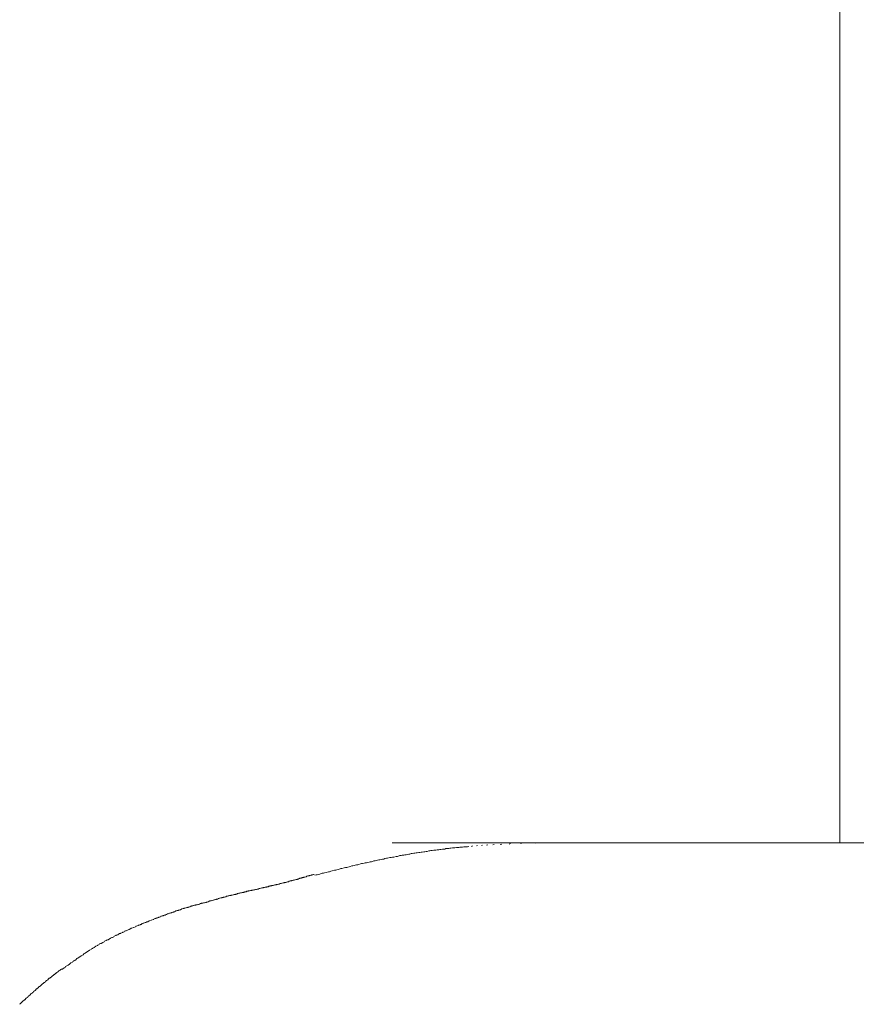
# Model space of a CAD drawing. Units: millimetres. Extents: x -5707 to 5708, y -4299 to 4087.
# Drawn here: x -2355 to -2333, y -752 to -726 of the extents above; entities that cross this region are included whole.
import ezdxf

# ---------------------------------------------------------------- set-up
doc = ezdxf.new("R2010")
doc.units = ezdxf.units.MM
doc.header["$LTSCALE"] = 7.5
doc.layers.add('_0-0_0', color=7, linetype='Continuous')

# ---------------------------------------------------------------- blocks, each defined once
blk = doc.blocks.new('DC_GROUP_A99A_X00_26')
at = {"layer": '_0-0_0', "color": 7, "linetype": 'Continuous', "lineweight": 18}
for p, q in [((-2333.736, -747.854), (-2333.736, -508.05)), ((-2345.384, -747.854), (-2319.159, -747.854)), ((-2344.143, -748.027), (-2344.173, -748.037)), ((-2344.113, -748.027), (-2344.143, -748.027)), ((-2344.073, -748.017), (-2344.113, -748.027)), ((-2344.013, -748.017), (-2344.073, -748.017)), ((-2343.983, -748.007), (-2344.013, -748.017)), ((-2343.913, -748.007), (-2343.983, -748.007)), ((-2343.883, -747.997), (-2343.913, -748.007)), ((-2343.853, -747.997), (-2343.883, -747.997)), ((-2343.813, -747.987), (-2343.853, -747.997)), ((-2343.753, -747.987), (-2343.813, -747.987)), ((-2343.713, -747.977), (-2343.753, -747.987)), ((-2343.653, -747.977), (-2343.713, -747.977)), ((-2343.623, -747.967), (-2343.653, -747.977)), ((-2343.553, -747.967), (-2343.623, -747.967)), ((-2343.523, -747.957), (-2343.553, -747.967)), ((-2343.423, -747.957), (-2343.523, -747.957)), ((-2343.393, -747.947), (-2343.423, -747.957)), ((-2343.293, -747.937), (-2343.323, -747.947)), ((-2343.163, -747.927), (-2343.193, -747.937)), ((-2343.033, -747.917), (-2343.063, -747.927)), ((-2342.893, -747.907), (-2342.933, -747.917)), ((-2342.733, -747.897), (-2342.763, -747.907)), ((-2342.533, -747.887), (-2342.573, -747.897)), ((-2342.303, -747.877), (-2342.343, -747.887)), ((-2342.013, -747.867), (-2342.043, -747.877)), ((-2341.613, -747.857), (-2341.653, -747.867)), ((-2345.663, -748.287), (-2345.703, -748.297)), ((-2345.633, -748.277), (-2345.663, -748.287)), ((-2345.603, -748.277), (-2345.633, -748.277)), ((-2345.573, -748.267), (-2345.603, -748.277)), ((-2345.533, -748.257), (-2345.573, -748.267)), ((-2345.503, -748.257), (-2345.533, -748.257)), ((-2345.443, -748.237), (-2345.503, -748.257)), ((-2345.413, -748.237), (-2345.443, -748.237)), ((-2345.373, -748.227), (-2345.413, -748.237)), ((-2345.343, -748.227), (-2345.373, -748.227)), ((-2345.283, -748.207), (-2345.343, -748.227)), ((-2345.243, -748.207), (-2345.283, -748.207)), ((-2345.183, -748.187), (-2345.243, -748.207)), ((-2345.153, -748.187), (-2345.183, -748.187)), ((-2345.123, -748.177), (-2345.153, -748.187)), ((-2345.083, -748.177), (-2345.123, -748.177)), ((-2345.053, -748.167), (-2345.083, -748.177)), ((-2345.023, -748.167), (-2345.053, -748.167)), ((-2344.993, -748.157), (-2345.023, -748.167)), ((-2344.953, -748.147), (-2344.993, -748.157)), ((-2344.923, -748.147), (-2344.953, -748.147)), ((-2344.893, -748.137), (-2344.923, -748.147)), ((-2344.863, -748.137), (-2344.893, -748.137)), ((-2344.823, -748.127), (-2344.863, -748.137)), ((-2344.793, -748.127), (-2344.823, -748.127)), ((-2344.763, -748.117), (-2344.793, -748.127)), ((-2344.733, -748.117), (-2344.763, -748.117)), ((-2344.693, -748.107), (-2344.733, -748.117)), ((-2344.663, -748.107), (-2344.693, -748.107)), ((-2344.633, -748.097), (-2344.663, -748.107)), ((-2344.603, -748.097), (-2344.633, -748.097)), ((-2344.563, -748.087), (-2344.603, -748.097)), ((-2344.533, -748.087), (-2344.563, -748.087)), ((-2344.503, -748.077), (-2344.533, -748.087)), ((-2344.473, -748.077), (-2344.503, -748.077)), ((-2344.433, -748.067), (-2344.473, -748.077)), ((-2344.403, -748.067), (-2344.433, -748.067)), ((-2344.373, -748.057), (-2344.403, -748.067)), ((-2344.343, -748.057), (-2344.373, -748.057)), ((-2344.303, -748.047), (-2344.343, -748.057)), ((-2344.243, -748.047), (-2344.303, -748.047)), ((-2344.213, -748.037), (-2344.243, -748.047)), ((-2344.173, -748.037), (-2344.213, -748.037)), ((-2346.723, -748.527), (-2346.783, -748.547)), ((-2346.693, -748.527), (-2346.723, -748.527)), ((-2346.633, -748.507), (-2346.693, -748.527)), ((-2346.593, -748.497), (-2346.633, -748.507)), ((-2346.563, -748.497), (-2346.593, -748.497)), ((-2346.473, -748.467), (-2346.563, -748.497)), ((-2346.433, -748.457), (-2346.473, -748.467)), ((-2346.403, -748.457), (-2346.433, -748.457)), ((-2346.313, -748.427), (-2346.403, -748.457)), ((-2346.273, -748.427), (-2346.313, -748.427)), ((-2346.183, -748.397), (-2346.273, -748.427)), ((-2346.153, -748.397), (-2346.183, -748.397)), ((-2346.113, -748.387), (-2346.153, -748.397)), ((-2346.083, -748.377), (-2346.113, -748.387)), ((-2346.053, -748.377), (-2346.083, -748.377)), ((-2346.023, -748.367), (-2346.053, -748.377)), ((-2345.983, -748.357), (-2346.023, -748.367)), ((-2345.953, -748.347), (-2345.983, -748.357)), ((-2345.923, -748.347), (-2345.953, -748.347)), ((-2345.863, -748.327), (-2345.923, -748.347)), ((-2345.823, -748.327), (-2345.863, -748.327)), ((-2345.733, -748.297), (-2345.823, -748.327)), ((-2345.703, -748.297), (-2345.733, -748.297)), ((-2347.843, -748.797), (-2347.853, -748.807)), ((-2347.823, -748.797), (-2347.843, -748.797)), ((-2347.813, -748.787), (-2347.823, -748.797)), ((-2347.793, -748.787), (-2347.813, -748.787)), ((-2347.783, -748.777), (-2347.793, -748.787)), ((-2347.753, -748.777), (-2347.783, -748.777)), ((-2347.743, -748.767), (-2347.753, -748.777)), ((-2347.723, -748.767), (-2347.743, -748.767)), ((-2347.713, -748.757), (-2347.723, -748.767)), ((-2347.693, -748.757), (-2347.713, -748.757)), ((-2347.683, -748.747), (-2347.693, -748.757)), ((-2347.653, -748.747), (-2347.683, -748.747)), ((-2347.633, -748.737), (-2347.653, -748.747)), ((-2347.623, -748.737), (-2347.633, -748.737)), ((-2347.603, -748.727), (-2347.623, -748.737)), ((-2347.593, -748.727), (-2347.603, -748.727)), ((-2347.573, -748.717), (-2347.593, -748.727)), ((-2347.543, -748.717), (-2347.573, -748.717)), ((-2347.533, -748.707), (-2347.543, -748.717)), ((-2347.513, -748.707), (-2347.533, -748.707)), ((-2347.503, -748.697), (-2347.513, -748.707)), ((-2347.483, -748.697), (-2347.503, -748.697)), ((-2347.473, -748.687), (-2347.483, -748.697)), ((-2347.443, -748.687), (-2347.473, -748.687)), ((-2347.433, -748.677), (-2347.443, -748.687)), ((-2347.413, -748.677), (-2347.433, -748.677)), ((-2347.363, -748.687), (-2347.393, -748.697)), ((-2347.333, -748.687), (-2347.363, -748.687)), ((-2347.303, -748.677), (-2347.333, -748.687)), ((-2347.263, -748.667), (-2347.303, -748.677)), ((-2347.203, -748.647), (-2347.263, -748.667)), ((-2347.173, -748.647), (-2347.203, -748.647)), ((-2347.143, -748.637), (-2347.173, -748.647)), ((-2347.103, -748.627), (-2347.143, -748.637)), ((-2347.043, -748.607), (-2347.103, -748.627)), ((-2347.013, -748.607), (-2347.043, -748.607)), ((-2346.983, -748.597), (-2347.013, -748.607)), ((-2346.943, -748.587), (-2346.983, -748.597)), ((-2346.883, -748.567), (-2346.943, -748.587)), ((-2346.853, -748.567), (-2346.883, -748.567)), ((-2346.823, -748.557), (-2346.853, -748.567)), ((-2346.783, -748.547), (-2346.823, -748.557)), ((-2348.853, -749.047), (-2348.863, -749.057)), ((-2348.823, -749.047), (-2348.853, -749.047)), ((-2348.803, -749.037), (-2348.823, -749.047)), ((-2348.793, -749.037), (-2348.803, -749.037)), ((-2348.773, -749.027), (-2348.793, -749.037)), ((-2348.743, -749.027), (-2348.773, -749.027)), ((-2348.733, -749.017), (-2348.743, -749.027)), ((-2348.703, -749.017), (-2348.733, -749.017)), ((-2348.683, -749.007), (-2348.703, -749.017)), ((-2348.653, -749.007), (-2348.683, -749.007)), ((-2348.643, -748.997), (-2348.653, -749.007)), ((-2348.613, -748.997), (-2348.643, -748.997)), ((-2348.593, -748.987), (-2348.613, -748.997)), ((-2348.563, -748.987), (-2348.593, -748.987)), ((-2348.553, -748.977), (-2348.563, -748.987)), ((-2348.523, -748.977), (-2348.553, -748.977)), ((-2348.513, -748.967), (-2348.523, -748.977)), ((-2348.483, -748.967), (-2348.513, -748.967)), ((-2348.463, -748.957), (-2348.483, -748.967)), ((-2348.453, -748.957), (-2348.463, -748.957)), ((-2348.433, -748.947), (-2348.453, -748.957)), ((-2348.403, -748.947), (-2348.433, -748.947)), ((-2348.393, -748.937), (-2348.403, -748.947)), ((-2348.363, -748.937), (-2348.393, -748.937)), ((-2348.343, -748.927), (-2348.363, -748.937)), ((-2348.313, -748.927), (-2348.343, -748.927)), ((-2348.303, -748.917), (-2348.313, -748.927)), ((-2348.273, -748.917), (-2348.303, -748.917)), ((-2348.253, -748.907), (-2348.273, -748.917)), ((-2348.243, -748.907), (-2348.253, -748.907)), ((-2348.223, -748.897), (-2348.243, -748.907)), ((-2348.193, -748.897), (-2348.223, -748.897)), ((-2348.183, -748.887), (-2348.193, -748.897)), ((-2348.153, -748.887), (-2348.183, -748.887)), ((-2348.133, -748.877), (-2348.153, -748.887)), ((-2348.123, -748.877), (-2348.133, -748.877)), ((-2348.103, -748.867), (-2348.123, -748.877)), ((-2348.083, -748.867), (-2348.103, -748.867)), ((-2348.063, -748.857), (-2348.083, -748.867)), ((-2348.053, -748.857), (-2348.063, -748.857)), ((-2348.033, -748.847), (-2348.053, -748.857)), ((-2348.003, -748.847), (-2348.033, -748.847)), ((-2347.993, -748.837), (-2348.003, -748.847)), ((-2347.973, -748.837), (-2347.993, -748.837)), ((-2347.963, -748.827), (-2347.973, -748.837)), ((-2347.933, -748.827), (-2347.963, -748.827)), ((-2347.913, -748.817), (-2347.933, -748.827)), ((-2347.903, -748.817), (-2347.913, -748.817)), ((-2347.883, -748.807), (-2347.903, -748.817)), ((-2347.853, -748.807), (-2347.883, -748.807)), ((-2349.903, -749.307), (-2349.923, -749.317)), ((-2349.893, -749.307), (-2349.903, -749.307)), ((-2349.873, -749.297), (-2349.893, -749.307)), ((-2349.863, -749.297), (-2349.873, -749.297)), ((-2349.843, -749.287), (-2349.863, -749.297)), ((-2349.813, -749.287), (-2349.843, -749.287)), ((-2349.803, -749.277), (-2349.813, -749.287)), ((-2349.783, -749.277), (-2349.803, -749.277)), ((-2349.773, -749.267), (-2349.783, -749.277)), ((-2349.743, -749.267), (-2349.773, -749.267)), ((-2349.723, -749.257), (-2349.743, -749.267)), ((-2349.713, -749.257), (-2349.723, -749.257)), ((-2349.693, -749.247), (-2349.713, -749.257)), ((-2349.663, -749.247), (-2349.693, -749.247)), ((-2349.653, -749.237), (-2349.663, -749.247)), ((-2349.633, -749.237), (-2349.653, -749.237)), ((-2349.613, -749.227), (-2349.633, -749.237)), ((-2349.583, -749.227), (-2349.613, -749.227)), ((-2349.573, -749.217), (-2349.583, -749.227)), ((-2349.543, -749.217), (-2349.573, -749.217)), ((-2349.523, -749.207), (-2349.543, -749.217)), ((-2349.513, -749.207), (-2349.523, -749.207)), ((-2349.493, -749.197), (-2349.513, -749.207)), ((-2349.463, -749.197), (-2349.493, -749.197)), ((-2349.453, -749.187), (-2349.463, -749.197)), ((-2349.423, -749.187), (-2349.453, -749.187)), ((-2349.403, -749.177), (-2349.423, -749.187)), ((-2349.393, -749.177), (-2349.403, -749.177)), ((-2349.373, -749.167), (-2349.393, -749.177)), ((-2349.343, -749.167), (-2349.373, -749.167)), ((-2349.333, -749.157), (-2349.343, -749.167)), ((-2349.303, -749.157), (-2349.333, -749.157)), ((-2349.283, -749.147), (-2349.303, -749.157)), ((-2349.253, -749.147), (-2349.283, -749.147)), ((-2349.243, -749.137), (-2349.253, -749.147)), ((-2349.223, -749.137), (-2349.243, -749.137)), ((-2349.213, -749.127), (-2349.223, -749.137)), ((-2349.183, -749.127), (-2349.213, -749.127)), ((-2349.163, -749.117), (-2349.183, -749.127)), ((-2349.133, -749.117), (-2349.163, -749.117)), ((-2349.123, -749.107), (-2349.133, -749.117)), ((-2349.093, -749.107), (-2349.123, -749.107)), ((-2349.073, -749.097), (-2349.093, -749.107)), ((-2349.043, -749.097), (-2349.073, -749.097)), ((-2349.033, -749.087), (-2349.043, -749.097)), ((-2349.003, -749.087), (-2349.033, -749.087)), ((-2348.983, -749.077), (-2349.003, -749.087)), ((-2348.953, -749.077), (-2348.983, -749.077)), ((-2348.943, -749.067), (-2348.953, -749.077)), ((-2348.913, -749.067), (-2348.943, -749.067)), ((-2348.893, -749.057), (-2348.913, -749.067)), ((-2348.863, -749.057), (-2348.893, -749.057)), ((-2350.823, -749.567), (-2350.843, -749.577)), ((-2350.803, -749.567), (-2350.823, -749.567)), ((-2350.793, -749.557), (-2350.803, -749.567)), ((-2350.773, -749.557), (-2350.793, -749.557)), ((-2350.753, -749.547), (-2350.773, -749.557)), ((-2350.743, -749.547), (-2350.753, -749.547)), ((-2350.723, -749.537), (-2350.743, -749.547)), ((-2350.703, -749.537), (-2350.723, -749.537)), ((-2350.693, -749.527), (-2350.703, -749.537)), ((-2350.673, -749.527), (-2350.693, -749.527)), ((-2350.653, -749.517), (-2350.673, -749.527)), ((-2350.643, -749.517), (-2350.653, -749.517)), ((-2350.623, -749.507), (-2350.643, -749.517)), ((-2350.603, -749.507), (-2350.623, -749.507)), ((-2350.593, -749.497), (-2350.603, -749.507)), ((-2350.573, -749.497), (-2350.593, -749.497)), ((-2350.553, -749.487), (-2350.573, -749.497)), ((-2350.543, -749.487), (-2350.553, -749.487)), ((-2350.523, -749.477), (-2350.543, -749.487)), ((-2350.503, -749.477), (-2350.523, -749.477)), ((-2350.493, -749.467), (-2350.503, -749.477)), ((-2350.453, -749.467), (-2350.493, -749.467)), ((-2350.443, -749.457), (-2350.453, -749.467)), ((-2350.423, -749.457), (-2350.443, -749.457)), ((-2350.403, -749.447), (-2350.423, -749.457)), ((-2350.393, -749.447), (-2350.403, -749.447)), ((-2350.373, -749.437), (-2350.393, -749.447)), ((-2350.353, -749.437), (-2350.373, -749.437)), ((-2350.343, -749.427), (-2350.353, -749.437)), ((-2350.313, -749.427), (-2350.343, -749.427)), ((-2350.293, -749.417), (-2350.313, -749.427)), ((-2350.263, -749.417), (-2350.293, -749.417)), ((-2350.243, -749.407), (-2350.263, -749.417)), ((-2350.223, -749.407), (-2350.243, -749.407)), ((-2350.213, -749.397), (-2350.223, -749.407)), ((-2350.193, -749.397), (-2350.213, -749.397)), ((-2350.183, -749.387), (-2350.193, -749.397)), ((-2350.163, -749.387), (-2350.183, -749.387)), ((-2350.153, -749.377), (-2350.163, -749.387)), ((-2350.133, -749.377), (-2350.153, -749.377)), ((-2350.123, -749.367), (-2350.133, -749.377)), ((-2350.093, -749.367), (-2350.123, -749.367)), ((-2350.073, -749.357), (-2350.093, -749.367)), ((-2350.063, -749.357), (-2350.073, -749.357)), ((-2350.043, -749.347), (-2350.063, -749.357)), ((-2350.033, -749.347), (-2350.043, -749.347)), ((-2350.013, -749.337), (-2350.033, -749.347)), ((-2350.003, -749.337), (-2350.013, -749.337)), ((-2349.983, -749.327), (-2350.003, -749.337)), ((-2349.963, -749.327), (-2349.983, -749.327)), ((-2349.953, -749.317), (-2349.963, -749.327)), ((-2349.923, -749.317), (-2349.953, -749.317)), ((-2351.523, -749.817), (-2351.533, -749.827)), ((-2351.503, -749.807), (-2351.523, -749.817)), ((-2351.483, -749.807), (-2351.503, -749.807)), ((-2351.463, -749.797), (-2351.483, -749.807)), ((-2351.453, -749.787), (-2351.463, -749.797)), ((-2351.433, -749.787), (-2351.453, -749.787)), ((-2351.413, -749.777), (-2351.433, -749.787)), ((-2351.403, -749.767), (-2351.413, -749.777)), ((-2351.383, -749.767), (-2351.403, -749.767)), ((-2351.363, -749.757), (-2351.383, -749.767)), ((-2351.343, -749.757), (-2351.363, -749.757)), ((-2351.333, -749.747), (-2351.343, -749.757)), ((-2351.313, -749.737), (-2351.333, -749.747)), ((-2351.293, -749.737), (-2351.313, -749.737)), ((-2351.283, -749.727), (-2351.293, -749.737)), ((-2351.263, -749.717), (-2351.283, -749.727)), ((-2351.243, -749.717), (-2351.263, -749.717)), ((-2351.233, -749.707), (-2351.243, -749.717)), ((-2351.213, -749.707), (-2351.233, -749.707)), ((-2351.173, -749.687), (-2351.213, -749.707)), ((-2351.163, -749.687), (-2351.173, -749.687)), ((-2351.143, -749.677), (-2351.163, -749.687)), ((-2351.123, -749.677), (-2351.143, -749.677)), ((-2351.113, -749.667), (-2351.123, -749.677)), ((-2351.093, -749.657), (-2351.113, -749.667)), ((-2351.073, -749.657), (-2351.093, -749.657)), ((-2351.063, -749.647), (-2351.073, -749.657)), ((-2351.043, -749.647), (-2351.063, -749.647)), ((-2351.023, -749.637), (-2351.043, -749.647)), ((-2351.013, -749.627), (-2351.023, -749.637)), ((-2350.993, -749.627), (-2351.013, -749.627)), ((-2350.973, -749.617), (-2350.993, -749.627)), ((-2350.953, -749.617), (-2350.973, -749.617)), ((-2350.943, -749.607), (-2350.953, -749.617)), ((-2350.923, -749.607), (-2350.943, -749.607)), ((-2350.903, -749.597), (-2350.923, -749.607)), ((-2350.893, -749.597), (-2350.903, -749.597)), ((-2350.853, -749.577), (-2350.893, -749.597)), ((-2350.843, -749.577), (-2350.853, -749.577)), ((-2352.173, -750.077), (-2352.183, -750.087)), ((-2352.153, -750.077), (-2352.173, -750.077)), ((-2352.113, -750.057), (-2352.153, -750.077)), ((-2352.103, -750.057), (-2352.113, -750.057)), ((-2352.063, -750.037), (-2352.103, -750.057)), ((-2352.053, -750.027), (-2352.063, -750.037)), ((-2352.033, -750.027), (-2352.053, -750.027)), ((-2351.993, -750.007), (-2352.033, -750.027)), ((-2351.983, -749.997), (-2351.993, -750.007)), ((-2351.963, -749.997), (-2351.983, -749.997)), ((-2351.943, -749.987), (-2351.963, -749.997)), ((-2351.933, -749.977), (-2351.943, -749.987)), ((-2351.913, -749.977), (-2351.933, -749.977)), ((-2351.893, -749.967), (-2351.913, -749.977)), ((-2351.883, -749.957), (-2351.893, -749.967)), ((-2351.863, -749.947), (-2351.883, -749.957)), ((-2351.843, -749.947), (-2351.863, -749.947)), ((-2351.823, -749.937), (-2351.843, -749.947)), ((-2351.813, -749.927), (-2351.823, -749.937)), ((-2351.793, -749.927), (-2351.813, -749.927)), ((-2351.773, -749.917), (-2351.793, -749.927)), ((-2351.763, -749.907), (-2351.773, -749.917)), ((-2351.743, -749.907), (-2351.763, -749.907)), ((-2351.703, -749.887), (-2351.743, -749.907)), ((-2351.693, -749.887), (-2351.703, -749.887)), ((-2351.653, -749.867), (-2351.693, -749.887)), ((-2351.643, -749.867), (-2351.653, -749.867)), ((-2351.603, -749.847), (-2351.643, -749.867)), ((-2351.583, -749.847), (-2351.603, -749.847)), ((-2351.573, -749.837), (-2351.583, -749.847)), ((-2351.553, -749.827), (-2351.573, -749.837)), ((-2351.533, -749.827), (-2351.553, -749.827)), ((-2352.673, -750.317), (-2352.713, -750.337)), ((-2352.663, -750.317), (-2352.673, -750.317)), ((-2352.623, -750.297), (-2352.663, -750.317)), ((-2352.613, -750.287), (-2352.623, -750.297)), ((-2352.573, -750.267), (-2352.613, -750.287)), ((-2352.563, -750.257), (-2352.573, -750.267)), ((-2352.543, -750.257), (-2352.563, -750.257)), ((-2352.523, -750.247), (-2352.543, -750.257)), ((-2352.513, -750.237), (-2352.523, -750.247)), ((-2352.473, -750.217), (-2352.513, -750.237)), ((-2352.453, -750.217), (-2352.473, -750.217)), ((-2352.443, -750.207), (-2352.453, -750.217)), ((-2352.403, -750.187), (-2352.443, -750.207)), ((-2352.393, -750.177), (-2352.403, -750.187)), ((-2352.373, -750.177), (-2352.393, -750.177)), ((-2352.353, -750.167), (-2352.373, -750.177)), ((-2352.343, -750.157), (-2352.353, -750.167)), ((-2352.323, -750.147), (-2352.343, -750.157)), ((-2352.303, -750.147), (-2352.323, -750.147)), ((-2352.283, -750.137), (-2352.303, -750.147)), ((-2352.273, -750.127), (-2352.283, -750.137)), ((-2352.233, -750.107), (-2352.273, -750.127)), ((-2352.223, -750.107), (-2352.233, -750.107)), ((-2352.183, -750.087), (-2352.223, -750.107)), ((-2353.133, -750.577), (-2353.173, -750.597)), ((-2353.123, -750.567), (-2353.133, -750.577)), ((-2353.103, -750.557), (-2353.123, -750.567)), ((-2353.093, -750.547), (-2353.103, -750.557)), ((-2353.053, -750.527), (-2353.093, -750.547)), ((-2353.043, -750.517), (-2353.053, -750.527)), ((-2353.003, -750.497), (-2353.043, -750.517)), ((-2352.993, -750.487), (-2353.003, -750.497)), ((-2352.973, -750.477), (-2352.993, -750.487)), ((-2352.953, -750.477), (-2352.973, -750.477)), ((-2352.943, -750.467), (-2352.953, -750.477)), ((-2352.923, -750.457), (-2352.943, -750.467)), ((-2352.913, -750.447), (-2352.923, -750.457)), ((-2352.873, -750.427), (-2352.913, -750.447)), ((-2352.863, -750.417), (-2352.873, -750.427)), ((-2352.823, -750.397), (-2352.863, -750.417)), ((-2352.813, -750.387), (-2352.823, -750.397)), ((-2352.793, -750.377), (-2352.813, -750.387)), ((-2352.773, -750.377), (-2352.793, -750.377)), ((-2352.763, -750.367), (-2352.773, -750.377)), ((-2352.723, -750.347), (-2352.763, -750.367)), ((-2352.713, -750.337), (-2352.723, -750.347)), ((-2353.553, -750.847), (-2353.563, -750.857)), ((-2353.533, -750.837), (-2353.553, -750.847)), ((-2353.523, -750.827), (-2353.533, -750.837)), ((-2353.483, -750.807), (-2353.523, -750.827)), ((-2353.473, -750.797), (-2353.483, -750.807)), ((-2353.453, -750.787), (-2353.473, -750.797)), ((-2353.443, -750.777), (-2353.453, -750.787)), ((-2353.423, -750.767), (-2353.443, -750.777)), ((-2353.393, -750.737), (-2353.423, -750.767)), ((-2353.373, -750.727), (-2353.393, -750.737)), ((-2353.363, -750.717), (-2353.373, -750.727)), ((-2353.343, -750.707), (-2353.363, -750.717)), ((-2353.333, -750.697), (-2353.343, -750.707)), ((-2353.293, -750.677), (-2353.333, -750.697)), ((-2353.283, -750.667), (-2353.293, -750.677)), ((-2353.263, -750.657), (-2353.283, -750.667)), ((-2353.253, -750.647), (-2353.263, -750.657)), ((-2353.213, -750.627), (-2353.253, -750.647)), ((-2353.203, -750.617), (-2353.213, -750.627)), ((-2353.183, -750.607), (-2353.203, -750.617)), ((-2353.173, -750.597), (-2353.183, -750.607)), ((-2353.893, -751.097), (-2353.913, -751.107)), ((-2353.883, -751.077), (-2353.893, -751.097)), ((-2353.843, -751.057), (-2353.883, -751.077)), ((-2353.833, -751.047), (-2353.843, -751.057)), ((-2353.813, -751.037), (-2353.833, -751.047)), ((-2353.803, -751.027), (-2353.813, -751.037)), ((-2353.783, -751.017), (-2353.803, -751.027)), ((-2353.743, -750.977), (-2353.783, -751.017)), ((-2353.703, -750.957), (-2353.743, -750.977)), ((-2353.693, -750.947), (-2353.703, -750.957)), ((-2353.673, -750.937), (-2353.693, -750.947)), ((-2353.663, -750.927), (-2353.673, -750.937)), ((-2353.643, -750.917), (-2353.663, -750.927)), ((-2353.633, -750.907), (-2353.643, -750.917)), ((-2353.613, -750.897), (-2353.633, -750.907)), ((-2353.583, -750.867), (-2353.613, -750.897)), ((-2353.563, -750.857), (-2353.583, -750.867)), ((-2354.273, -751.357), (-2354.293, -751.377)), ((-2354.263, -751.357), (-2354.273, -751.357)), ((-2354.253, -751.347), (-2354.263, -751.347)), ((-2354.263, -751.347), (-2354.263, -751.357)), ((-2354.223, -751.317), (-2354.253, -751.347)), ((-2354.213, -751.317), (-2354.223, -751.317)), ((-2354.203, -751.307), (-2354.213, -751.307)), ((-2354.213, -751.307), (-2354.213, -751.317)), ((-2354.173, -751.277), (-2354.203, -751.307)), ((-2354.163, -751.277), (-2354.173, -751.277)), ((-2354.153, -751.267), (-2354.163, -751.267)), ((-2354.163, -751.267), (-2354.163, -751.277)), ((-2354.133, -751.247), (-2354.153, -751.267)), ((-2354.123, -751.247), (-2354.133, -751.247)), ((-2354.113, -751.237), (-2354.123, -751.247)), ((-2354.103, -751.227), (-2354.113, -751.227)), ((-2354.113, -751.227), (-2354.113, -751.237)), ((-2354.093, -751.217), (-2354.103, -751.227)), ((-2354.083, -751.217), (-2354.093, -751.217)), ((-2354.073, -751.207), (-2354.083, -751.207)), ((-2354.083, -751.207), (-2354.083, -751.217)), ((-2354.053, -751.187), (-2354.073, -751.207)), ((-2354.043, -751.187), (-2354.053, -751.187)), ((-2354.033, -751.177), (-2354.043, -751.187)), ((-2354.023, -751.167), (-2354.033, -751.167)), ((-2354.033, -751.167), (-2354.033, -751.177)), ((-2354.003, -751.147), (-2354.023, -751.167)), ((-2353.993, -751.147), (-2354.003, -751.147)), ((-2353.983, -751.137), (-2353.993, -751.147)), ((-2353.953, -751.137), (-2353.973, -751.147)), ((-2353.943, -751.127), (-2353.953, -751.137)), ((-2353.923, -751.117), (-2353.943, -751.127)), ((-2353.913, -751.107), (-2353.923, -751.117)), ((-2354.563, -751.597), (-2354.593, -751.627)), ((-2354.553, -751.597), (-2354.563, -751.597)), ((-2354.543, -751.587), (-2354.553, -751.587)), ((-2354.553, -751.587), (-2354.553, -751.597)), ((-2354.533, -751.577), (-2354.543, -751.587)), ((-2354.523, -751.567), (-2354.533, -751.567)), ((-2354.533, -751.567), (-2354.533, -751.577)), ((-2354.483, -751.527), (-2354.523, -751.567)), ((-2354.473, -751.527), (-2354.483, -751.527)), ((-2354.463, -751.517), (-2354.473, -751.517)), ((-2354.473, -751.517), (-2354.473, -751.527)), ((-2354.433, -751.487), (-2354.463, -751.517)), ((-2354.423, -751.487), (-2354.433, -751.487)), ((-2354.413, -751.477), (-2354.423, -751.477)), ((-2354.423, -751.477), (-2354.423, -751.487)), ((-2354.403, -751.467), (-2354.413, -751.477)), ((-2354.393, -751.457), (-2354.403, -751.457)), ((-2354.403, -751.457), (-2354.403, -751.467)), ((-2354.373, -751.437), (-2354.393, -751.457)), ((-2354.363, -751.437), (-2354.373, -751.437)), ((-2354.353, -751.427), (-2354.363, -751.437)), ((-2354.343, -751.417), (-2354.353, -751.417)), ((-2354.353, -751.417), (-2354.353, -751.427)), ((-2354.323, -751.397), (-2354.343, -751.417)), ((-2354.313, -751.397), (-2354.323, -751.397)), ((-2354.303, -751.377), (-2354.313, -751.387)), ((-2354.313, -751.387), (-2354.313, -751.397)), ((-2354.293, -751.377), (-2354.303, -751.377)), ((-2354.863, -751.867), (-2354.873, -751.867)), ((-2354.873, -751.867), (-2354.873, -751.877)), ((-2354.853, -751.857), (-2354.863, -751.867)), ((-2354.843, -751.847), (-2354.853, -751.847)), ((-2354.853, -751.847), (-2354.853, -751.857)), ((-2354.803, -751.807), (-2354.843, -751.847)), ((-2354.793, -751.807), (-2354.803, -751.807)), ((-2354.783, -751.787), (-2354.793, -751.797)), ((-2354.793, -751.797), (-2354.793, -751.807)), ((-2354.773, -751.787), (-2354.783, -751.787)), ((-2354.763, -751.777), (-2354.773, -751.777)), ((-2354.773, -751.777), (-2354.773, -751.787)), ((-2354.753, -751.767), (-2354.763, -751.777)), ((-2354.743, -751.757), (-2354.753, -751.757)), ((-2354.753, -751.757), (-2354.753, -751.767)), ((-2354.733, -751.747), (-2354.743, -751.757)), ((-2354.723, -751.747), (-2354.733, -751.747)), ((-2354.713, -751.727), (-2354.723, -751.737)), ((-2354.723, -751.737), (-2354.723, -751.747)), ((-2354.703, -751.727), (-2354.713, -751.727)), ((-2354.693, -751.717), (-2354.703, -751.717)), ((-2354.703, -751.717), (-2354.703, -751.727)), ((-2354.683, -751.707), (-2354.693, -751.717)), ((-2354.673, -751.697), (-2354.683, -751.697)), ((-2354.683, -751.697), (-2354.683, -751.707)), ((-2354.633, -751.657), (-2354.673, -751.697)), ((-2354.623, -751.657), (-2354.633, -751.657)), ((-2354.613, -751.637), (-2354.623, -751.647)), ((-2354.623, -751.647), (-2354.623, -751.657)), ((-2354.603, -751.637), (-2354.613, -751.637)), ((-2354.593, -751.627), (-2354.603, -751.627)), ((-2354.603, -751.627), (-2354.603, -751.637)), ((-2355.063, -752.047), (-2355.073, -752.047)), ((-2355.073, -752.047), (-2355.073, -752.057)), ((-2355.053, -752.037), (-2355.063, -752.047)), ((-2355.043, -752.027), (-2355.053, -752.027)), ((-2355.053, -752.027), (-2355.053, -752.037)), ((-2355.003, -751.987), (-2355.043, -752.027)), ((-2354.993, -751.987), (-2355.003, -751.987)), ((-2354.983, -751.967), (-2354.993, -751.977)), ((-2354.993, -751.977), (-2354.993, -751.987)), ((-2354.973, -751.967), (-2354.983, -751.967)), ((-2354.963, -751.957), (-2354.973, -751.957)), ((-2354.973, -751.957), (-2354.973, -751.967)), ((-2354.953, -751.947), (-2354.963, -751.957)), ((-2354.943, -751.937), (-2354.953, -751.937)), ((-2354.953, -751.937), (-2354.953, -751.947)), ((-2354.903, -751.897), (-2354.943, -751.937)), ((-2354.893, -751.897), (-2354.903, -751.897)), ((-2354.883, -751.877), (-2354.893, -751.887)), ((-2354.893, -751.887), (-2354.893, -751.897)), ((-2354.873, -751.877), (-2354.883, -751.877))]:
    blk.add_line(p, q, dxfattribs=at)

msp = doc.modelspace()

# ---------------------------------------------------------------- block references
at = {"layer": '_0-0_0', "linetype": 'Continuous'}
msp.add_blockref('DC_GROUP_A99A_X00_26', (0, 0), dxfattribs=at)

doc.saveas('drawing.dxf')
